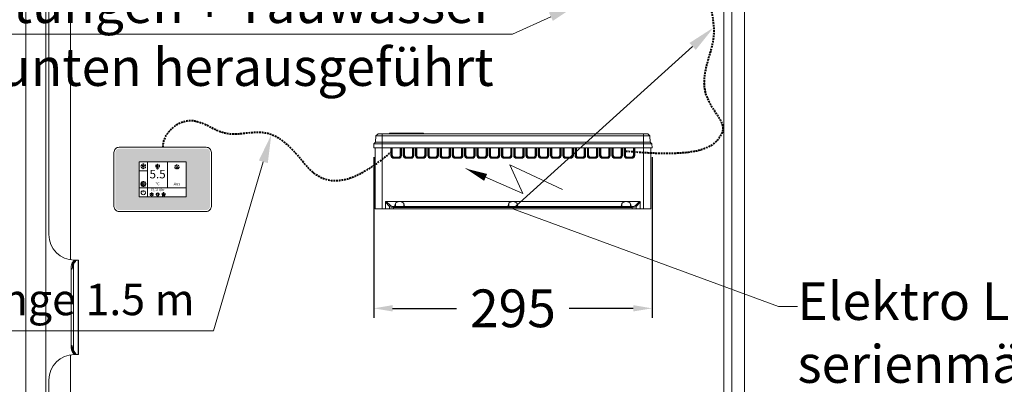
# Model space of a CAD drawing. Units: millimetres. Extents: x -22882 to 61345, y -33013 to 16854.
# Drawn here: x 8922 to 9965, y -30868 to -30481 of the extents above; entities that cross this region are included whole.
import ezdxf
from ezdxf import colors
from ezdxf.entities.mleader import LeaderData, LeaderLine
from ezdxf.enums import TextEntityAlignment as Align
from ezdxf.math import Vec2, Vec3

# ---------------------------------------------------------------- set-up
doc = ezdxf.new("R2010")
doc.units = ezdxf.units.MM
doc.linetypes.add('VERDECKT', pattern=[9.525, 6.35, -3.175])
doc.layers.get('0').update_dxf_attribs({"linetype": 'CONTINUOUS'})
doc.layers.get('DEFPOINTS').update_dxf_attribs({"linetype": 'CONTINUOUS'})
for name, color, linetype, lineweight in [('A_BEMASSUNG', 1, 'CONTINUOUS', 13), ('A_SCHRAFFUR', 6, 'CONTINUOUS', 15), ('A_TEXT', 7, 'CONTINUOUS', 20), ('A_Verdeckt_2', 5, 'VERDECKT', 0), ('A_VOLL', 3, 'CONTINUOUS', 18), ('TEXT DE', 7, 'CONTINUOUS', 13)]:
    doc.layers.add(name, color=color, linetype=linetype, lineweight=lineweight)
doc.styles.add('ARIAL', font='arial.ttf')
doc.styles.add('Arial_0', font='arial.ttf')
doc.styles.add('Arial_35', font='arial.ttf', dxfattribs={"height": 35})
doc.dimstyles.new('ID-groß_Bemassung', dxfattribs={"dimtxt": 40, "dimasz": 20, "dimexe": 10, "dimexo": 10, "dimgap": 15, "dimtad": 0, "dimdec": 0, "dimdsep": 46, "dimtxsty": 'Arial_0', "dimcen": 0.09, "dimclrt": 7, "dimazin": 0, "dimtfac": 1, "dimtdec": 0, "dimtmove": 2, "dimatfit": 3, "dimfxl": 1, "dimtolj": 1, "dimtzin": 0, "dimarcsym": 0})

# ---------------------------------------------------------------- blocks, each defined once
blk = doc.blocks.new('*D199')
at = {"layer": 'A_BEMASSUNG', "color": 0, "lineweight": -2, "transparency": 16777216}
for p, q in [((9297.2, -30626.9), (9297.2, -30797.1)), ((9592.1, -30626.9), (9592.1, -30797.1)), ((9317.2, -30787.1), (9385, -30787.1)), ((9572.1, -30787.1), (9504.4, -30787.1))]:
    blk.add_line(p, q, dxfattribs=at)
at = {"layer": 'A_BEMASSUNG', "color": 0, "transparency": 16777216}
for points in [[(9317.2, -30783.7), (9317.2, -30790.4), (9297.2, -30787.1)], [(9572.1, -30783.7), (9572.1, -30790.4), (9592.1, -30787.1)]]:
    blk.add_solid(points, dxfattribs=at)
at = {"layer": 'DEFPOINTS', "color": 0, "transparency": 16777216}
for p in [(9297.2, -30616.9), (9592.1, -30616.9), (9592.1, -30787.1)]:
    blk.add_point(p, dxfattribs=at)
at = {"layer": 'A_BEMASSUNG', "color": 7, "transparency": 16777216, "insert": (9444.7, -30787.1), "char_height": 40, "attachment_point": 5, "style": 'Arial_0'}
blk.add_mtext('\\A1;295', dxfattribs=at)
blk = doc.blocks.new('*U357')
at = {"layer": 'A_VOLL', "color": 55}
blk.add_lwpolyline([(0.4, -0.5), (0.6, 0.2), (0.1, 0.4, 0.224397), (-0.3, 0.4), (-0.3, 0.4), (-0.3, 0.4, 0.245421), (-0.6, 0), (-0.6, -0.2), (0.4, -0.5)], format="xyb", dxfattribs=at)
blk = doc.blocks.new('*U358')
at = {"layer": 'A_VOLL', "color": 0, "linetype": 'ByBlock', "lineweight": -2}
blk.add_blockref('*U357', (77401.4, 3009), dxfattribs=at)
for p, rotation in [((77401.9, 3007.5), 71.99999999999999), ((77402.7, 3010), 288), ((77403.5, 3007.5), 144), ((77404, 3009), 216)]:
    blk.add_blockref('*U357', p, dxfattribs=dict(at, rotation=rotation))
blk = doc.blocks.new("IDEAL-AKE STK_2.4''_2024_V01")
at = {"layer": 'A_SCHRAFFUR', "ltscale": 2, "true_color": 0xc7c8ca}
h = blk.add_hatch(color=9, dxfattribs=at)
h.dxf.hatch_style = 1
h.paths.add_polyline_path([(50.1, 28.6, 0.414214), (46.1, 32.5), (-46.1, 32.5, 0.414214), (-50.1, 28.6), (-50.1, -28.6, 0.414214), (-46.1, -32.5), (46.1, -32.5, 0.414214), (50.1, -28.6)])
h.paths.add_polyline_path([(25, -18.5), (-25, -18.5), (-25, 18.5), (25, 18.5)], flags=16)
h.paths.add_polyline_path([(15.6, 11), (14.6, 11), (14.6, 12.2, -3.974223), (15.6, 12.2)], flags=0)
h.paths.add_polyline_path([(2.8, -15.7, -0.224397), (2.4, -15.9), (1.9, -16), (1.7, -15.3), (2.6, -15), (2.7, -15.2, -0.246248)], flags=0)
h.paths.add_polyline_path([(1.4, -14.6), (1.3, -15.1), (0.6, -15), (0.6, -14.1), (0.8, -14, -0.246248), (1.3, -14.1, -0.224397)], flags=0)
h.paths.add_polyline_path([(2.4, -17.2), (2.2, -17.4, -0.246248), (1.8, -17.6, -0.224397), (1.4, -17.3), (1.2, -16.9), (1.8, -16.5)], flags=0)
h.paths.add_polyline_path([(1.5, -15.9, -1), (0.4, -15.9, -1)], flags=0)
h.paths.add_polyline_path([(0.2, -15.3), (0, -16), (-0.9, -15.7), (-0.9, -15.5, -0.246248), (-0.7, -15.1, -0.224397), (-0.2, -15.1)], flags=0)
h.paths.add_polyline_path([(0.2, -17.7), (0, -17.6, -0.246248), (-0.3, -17.2, -0.224397), (-0.2, -16.8), (0.2, -16.5), (0.7, -16.9)], flags=0)
h.paths.add_polyline_path([(-5.8, 12.5), (-5.8, 15.6, -1), (-5, 15.6), (-5, 12.5, -3.885293)], flags=0)
h.paths.add_polyline_path([(-4.9, -17), (-4.9, -17.4), (-5.8, -17.4), (-5.8, -17, -3.974223)], flags=0)
h.paths.add_polyline_path([(-17.7, -4.2), (-17.7, -5.3), (-18.6, -5.3, -0.052722), (-18.8, -5.7), (-18.1, -6.3), (-18.9, -7.1), (-19.5, -6.5, -0.052722), (-19.9, -6.6), (-19.9, -7.5), (-21, -7.5), (-21, -6.6, -0.052722), (-21.3, -6.5), (-22, -7.1), (-22.7, -6.4), (-22.1, -5.7, -0.052722), (-22.3, -5.4), (-23.2, -5.4), (-23.2, -4.3), (-22.3, -4.3, -0.052722), (-22.1, -3.9), (-22.8, -3.3), (-22, -2.5), (-21.4, -3.2, -0.052722), (-21, -3), (-21, -2.1), (-19.9, -2.1), (-19.9, -3, -0.052722), (-19.6, -3.1), (-18.9, -2.5), (-18.2, -3.2), (-18.8, -3.9, -0.052722), (-18.6, -4.2)], flags=0)
h.paths.add_polyline_path([(-19.5, -4.8, -1), (-21.4, -4.8, -1)], flags=0)
h.paths.add_polyline_path([(-13.7, -13.6), (2.7, -13.6), (2.7, -9.4), (-13.7, -9.4)], flags=8)
h.paths.add_polyline_path([(10.7, -7.4), (19.5, -7.4), (19.5, -2.8), (10.7, -2.8)], flags=8)
h.paths.add_polyline_path([(-16.4, -2.3), (5.6, -2.3), (5.6, 11.2), (-16.4, 11.2)], flags=8)
h.paths.add_polyline_path([(-8.5, -7.4), (-2.3, -7.4), (-2.3, -2.7), (-8.5, -2.7)], flags=8)
at = {"layer": 'A_VOLL', "color": 132, "lineweight": 5, "ltscale": 2}
for p, q in [((-22.1, 14.8), (-23.2, 14.5)), ((-22.1, 12.9), (-23.2, 13.2)), ((-20.5, 13.9), (-22.9, 15.3)), ((-20.5, 13.9), (-22.9, 12.5)), ((-22.1, 14.8), (-22.4, 15.9)), ((-22.1, 12.9), (-22.4, 11.8)), ((-20.5, 15.7), (-21.3, 16.5)), ((-20.5, 12), (-21.3, 11.2)), ((-20.5, 16.7), (-20.5, 11.1)), ((-20.5, 15.7), (-19.7, 16.5)), ((-20.5, 13.9), (-18, 15.3)), ((-20.5, 13.9), (-18, 12.5)), ((-20.5, 12), (-19.7, 11.2)), ((-18.8, 14.8), (-18.5, 15.9)), ((-18.8, 14.8), (-17.7, 14.5)), ((-18.8, 12.9), (-17.7, 13.2)), ((-18.8, 12.9), (-18.5, 11.8)), ((-6.5, 14.9), (-7.6, 14.9)), ((-6.5, 14.1), (-7.6, 14.1)), ((-6.5, 13.3), (-7.6, 13.3)), ((-5.8, 13.9), (-5, 13.9)), ((-4.2, 14.9), (-3.1, 14.9)), ((-4.2, 14.1), (-3.1, 14.1)), ((-4.2, 13.3), (-3.1, 13.3)), ((13.4, 13.1), (12.2, 13.1)), ((13.9, 14.3), (13, 15.1)), ((13.9, 11.9), (13, 11)), ((14.6, 11.3), (15.6, 11.3)), ((15.1, 14.8), (15.1, 16)), ((16.3, 14.3), (17.2, 15.1)), ((16.3, 11.9), (17.2, 11)), ((16.8, 13.1), (18, 13.1))]:
    blk.add_line(p, q, dxfattribs=at)
at = {"layer": 'A_VOLL', "color": 142, "ltscale": 2}
for p, q in [((-15.9, 18.5), (-15.9, -18.5)), ((5.2, 18.5), (5.2, -9.1)), ((-25, 9.2), (-15.9, 9.2)), ((-25, -9.1), (25, -9.1))]:
    blk.add_line(p, q, dxfattribs=at)
at = {"layer": 'A_VOLL', "color": 131, "lineweight": 5, "ltscale": 2}
blk.add_line((-20.5, -13.4), (-20.5, -11.5), dxfattribs=at)
at = {"layer": 'A_VOLL', "color": 55, "lineweight": 5}
for p, q in [((-12.8, -15.3), (-13.5, -15.5)), ((-12.8, -16.6), (-13.5, -16.4)), ((-11.6, -15.9), (-13.3, -15)), ((-11.6, -15.9), (-13.3, -16.9)), ((-12.8, -15.3), (-13, -14.5)), ((-12.8, -16.6), (-13, -17.4)), ((-11.6, -14.6), (-12.2, -14.1)), ((-11.6, -17.3), (-12.2, -17.8)), ((-11.6, -14), (-11.6, -17.9)), ((-11.6, -14.6), (-11.1, -14.1)), ((-11.6, -15.9), (-9.9, -15)), ((-11.6, -15.9), (-9.9, -16.9)), ((-11.6, -17.3), (-11.1, -17.8)), ((-10.5, -15.3), (-10.3, -14.5)), ((-10.5, -15.3), (-9.7, -15.5)), ((-10.5, -16.6), (-9.7, -16.4)), ((-10.5, -16.6), (-10.3, -17.4)), ((-6.7, -16.2), (-7.3, -16.2)), ((-6.3, -15.2), (-6.8, -14.7)), ((-6.3, -17.1), (-6.6, -17.4)), ((-5.8, -17.8), (-4.9, -17.8)), ((-5.3, -14.8), (-5.3, -14)), ((-4.4, -15.2), (-3.8, -14.7)), ((-4.4, -17.1), (-4, -17.4)), ((-4, -16.2), (-3.4, -16.2))]:
    blk.add_line(p, q, dxfattribs=at)
at = {"layer": 'A_VOLL', "color": 125}
blk.add_lwpolyline([(-51.6, 28.6, -0.414214), (-46.1, 34), (46.1, 34, -0.414214), (51.6, 28.6), (51.6, -28.6, -0.414214), (46.1, -34), (-46.1, -34, -0.414214), (-51.6, -28.6)], format="xyb", close=True, dxfattribs=at)
blk.add_lwpolyline([(-25, -18.5), (25, -18.5), (25, 18.5), (-25, 18.5)], close=True, dxfattribs=at)
at = {"layer": 'A_VOLL', "color": 132, "lineweight": 5, "ltscale": 2}
for points in [[(-5.8, 12.5), (-5.8, 15.6, -1), (-5, 15.6), (-5, 12.5, -3.885293)], [(15.6, 11), (15.6, 12.2, 3.974223), (14.6, 12.2), (14.6, 11)], [(-21, -6.6, -0.052722), (-21.3, -6.5), (-22, -7.1), (-22.7, -6.4), (-22.1, -5.7, -0.052722), (-22.3, -5.4), (-23.2, -5.4), (-23.2, -4.3), (-22.3, -4.3, -0.052722), (-22.1, -3.9), (-22.8, -3.3), (-22, -2.5), (-21.4, -3.2, -0.052722), (-21, -3), (-21, -2.1), (-19.9, -2.1), (-19.9, -3, -0.052722), (-19.6, -3.1), (-18.9, -2.5), (-18.2, -3.2), (-18.8, -3.9, -0.052722), (-18.6, -4.2), (-17.7, -4.2), (-17.7, -5.3), (-18.6, -5.3, -0.052722), (-18.8, -5.7), (-18.1, -6.3), (-18.9, -7.1), (-19.5, -6.5, -0.052722), (-19.9, -6.6), (-19.9, -7.5), (-21, -7.5)]]:
    blk.add_lwpolyline(points, format="xyb", close=True, dxfattribs=at)
at = {"layer": 'A_VOLL', "color": 55, "lineweight": 5}
blk.add_lwpolyline([(-4.9, -17.4), (-4.9, -17, 3.974223), (-5.8, -17), (-5.8, -17.4)], format="xyb", close=True, dxfattribs=at)
at = {"layer": 'A_VOLL', "color": 132, "lineweight": 5, "ltscale": 2}
blk.add_circle((-20.5, -4.8), 0.918, dxfattribs=at)
at = {"layer": 'A_VOLL', "color": 55, "lineweight": 5}
blk.add_circle((1, -15.9), 0.523, dxfattribs=at)
at = {"layer": 'A_VOLL', "color": 131, "lineweight": 5, "ltscale": 2}
blk.add_arc((-20.5, -14.1), 2.24, 125.2389, 54.7611, dxfattribs=at)
at = {"layer": 'A_VOLL', "lineweight": 5}
blk.add_blockref('*U358', (-77401.7, -3024.6), dxfattribs=at)
at = {"layer": 'A_VOLL', "color": 142, "ltscale": 2, "style": 'Arial_35'}
for s, height, p in [('5.5', 9, (-5.4, 4.4)), ('°C', 3, (-5.4, -5.1)), ('Aus', 3, (15.1, -5.1))]:
    blk.add_text(s, height=height, dxfattribs=at).set_placement(p, align=Align.MIDDLE)
at = {"layer": 'A_VOLL', "color": 142, "lineweight": 5, "ltscale": 2, "style": 'Arial_35', "width": 0.9}
blk.add_text('13.51 Uhr', height=2.7, dxfattribs=at).set_placement((-5.5, -11.5), align=Align.MIDDLE)
blk = doc.blocks.new('*U599')
at = {"layer": 'A_VOLL'}
blk.add_blockref("IDEAL-AKE STK_2.4''_2024_V01", (0, 0), dxfattribs=at)
blk = doc.blocks.new('*U696')
at = {"layer": 'A_VOLL'}
for p, q in [((-750, 1030), (-750, 0)), ((-728.8, 65), (-728.8, 1030)), ((11, 1030), (11, 73.4)), ((-725.8, 1011), (-725.8, 393)), ((-703, 1011), (-703, 366.3)), ((-11, 1011), (-11, 79.2)), ((-2.3, 1011), (-2.3, 79.2)), ((-698, 366), (-698.7, 366)), ((-698, 366), (-698, 365.9)), ((-697.5, 366), (-698, 366)), ((-697.5, 366), (-696.4, 366)), ((-696.3, 366), (-696.4, 366)), ((-696.3, 366), (-695.2, 366)), ((-695.2, 366), (-694.7, 366)), ((-694.7, 266), (-694.7, 366)), ((-694.7, 366), (-694.4, 366)), ((-694.4, 266), (-694.4, 366)), ((-702, 359.5), (-702, 272.5)), ((-701.8, 360.9), (-700.7, 360.9)), ((-700.7, 360.9), (-699.6, 360.9)), ((-700.7, 360.9), (-700.7, 358)), ((-699.6, 271.1), (-699.6, 360.9)), ((-700.7, 274.1), (-700.7, 271.1)), ((-703, 265.7), (-703, 79.2)), ((-701.8, 271.1), (-700.7, 271.1)), ((-699.6, 271.1), (-700.7, 271.1)), ((-698, 266), (-698.7, 266)), ((-698, 266.1), (-698, 266)), ((-698, 266), (-697.5, 266)), ((-697.5, 266), (-696.4, 266)), ((-696.4, 266), (-696.3, 266)), ((-695.2, 266), (-696.3, 266)), ((-694.7, 266), (-695.2, 266)), ((-694.4, 266), (-694.7, 266)), ((-725.8, 239), (-725.8, 79.2))]:
    blk.add_line(p, q, dxfattribs=at)
at = {"layer": 'A_VOLL', "flags": 128}
for points in [[(-697.5, 366), (-698.1, 365.9), (-698.8, 365.7), (-699.4, 365.2), (-700, 364.6), (-700.5, 363.9), (-701, 363), (-701.5, 362), (-701.8, 360.9)], [(-700.7, 360.9), (-700.3, 362), (-699.9, 363), (-699.4, 363.9), (-698.8, 364.6), (-698.2, 365.2), (-697.6, 365.7), (-697, 365.9), (-696.3, 366)], [(-696.4, 366), (-697.1, 365.9), (-697.7, 365.7), (-698.3, 365.2), (-698.9, 364.6), (-699.5, 363.9), (-700, 363), (-700.4, 362), (-700.7, 360.9)], [(-699.6, 360.9), (-699.2, 362), (-698.8, 363), (-698.3, 363.9), (-697.7, 364.6), (-697.2, 365.2), (-696.5, 365.7), (-695.9, 365.9), (-695.2, 366)], [(-700.7, 357.9), (-700.7, 358.1), (-700.7, 359.5), (-700.7, 360.9)], [(-700.7, 357.9), (-700.7, 357.9), (-700.7, 357.9)], [(-700.7, 274.1), (-700.7, 274.1), (-700.7, 274.1)], [(-701.8, 271.1), (-701.5, 270), (-701, 269), (-700.5, 268.1), (-700, 267.4), (-699.4, 266.8), (-698.8, 266.3), (-698.1, 266.1), (-697.5, 266)], [(-696.3, 266), (-697, 266.1), (-697.6, 266.3), (-698.2, 266.8), (-698.8, 267.4), (-699.4, 268.1), (-699.9, 269), (-700.3, 270), (-700.7, 271.1)], [(-700.7, 271.1), (-700.4, 270), (-700, 269), (-699.5, 268.1), (-698.9, 267.4), (-698.3, 266.8), (-697.7, 266.3), (-697.1, 266.1), (-696.4, 266)], [(-695.2, 266), (-695.9, 266.1), (-696.5, 266.3), (-697.2, 266.8), (-697.7, 267.4), (-698.3, 268.1), (-698.8, 269), (-699.2, 270), (-699.6, 271.1)]]:
    blk.add_lwpolyline(points, dxfattribs=at)
at = {"layer": 'A_VOLL'}
for centre, radius, start, end in [((-698.7, 393), 27, 180, 270), ((-692.6, 359.3), 9.41, 170.2591, 200.7657), ((-785.5, 389.1), 90.4, 338.5312, 341.8537), ((-542.2, 359.4), 158.6, 179.4502, 180.6039), ((-693, 272.7), 8.94, 158.4117, 190.5635), ((-548.2, 328.4), 161.9, 198.8803, 200.7349), ((-531.5, 272.6), 169.2, 179.4339, 180.5124), ((-1650.6, 259.3), 950, 0.7122, 0.8976), ((-698.7, 239), 27, 90, 180)]:
    blk.add_arc(centre, radius, start, end, dxfattribs=at)
blk = doc.blocks.new('*U687')
at = {"layer": 'A_TEXT'}
for p, q in [((-223.8, -263.5), (-284.1, -237)), ((-181.6, -259), (-237.4, -233.1)), ((-237.4, -233.1), (-223.8, -263.5))]:
    blk.add_line(p, q, dxfattribs=at)
blk.add_lwpolyline([(-284.1, -237, 0, 8, 0), (-263.1, -246.3, 8, 8, 0)], format="xyseb", dxfattribs=at)
at = {"layer": 'A_Verdeckt_2', "lineweight": 40, "ltscale": 0.3}
for points in [[(-55, 0), (-12, -74.5), (-29.3, -122.2), (-35.6, -157.7), (-10.6, -187.6), (-10.6, -203.3), (-37.6, -226), (-115, -218.7)], [(-362.8, -219), (-425.8, -273.9), (-464.8, -212.3), (-500.2, -193.3), (-540.2, -207.1), (-575.9, -174.7), (-605.2, -199.9), (-605.2, -214.5)]]:
    blk.add_open_spline(points, degree=3, dxfattribs=at)
at = {"layer": 'A_VOLL', "linetype": 'Continuous', "lineweight": 0}
for p, q in [((-379.7, -209), (-379.4, -202.2)), ((-377.1, -200), (-379.4, -202.2)), ((-379.4, -202.2), (-372.8, -202.2)), ((-377.1, -200), (-372.8, -200)), ((-95.8, -200), (-372.8, -200)), ((-372.8, -200), (-372.8, -202.2)), ((-372.8, -209), (-372.8, -202.2)), ((-372.8, -202.2), (-95.8, -202.2)), ((-363.4, -199.6), (-364.9, -199.6)), ((-364.9, -200), (-364.9, -199.6)), ((-363.4, -199.6), (-363.4, -200)), ((-363.2, -199.6), (-363.4, -199.6)), ((-363.2, -199.6), (-363.2, -200)), ((-350.5, -199.6), (-363.2, -199.6)), ((-350.5, -199.6), (-350.5, -200)), ((-328.9, -199.6), (-350.5, -199.6)), ((-328.9, -199.6), (-328.9, -200)), ((-91.5, -200), (-95.8, -200)), ((-95.8, -200), (-95.8, -202.2)), ((-95.8, -209), (-95.8, -202.2)), ((-95.8, -202.2), (-89.2, -202.2)), ((-91.5, -200), (-89.2, -202.2)), ((-88.8, -209), (-89.2, -202.2)), ((-381.7, -215), (-381.5, -210.7)), ((-381.7, -215), (-372.8, -215)), ((-381.5, -210.7), (-379.7, -209)), ((-381.5, -210.7), (-372.8, -210.7)), ((-380.3, -215), (-380.3, -279.5)), ((-379.7, -209), (-372.8, -209)), ((-372.8, -209), (-95.8, -209)), ((-372.8, -210.7), (-372.8, -209)), ((-372.8, -210.7), (-95.8, -210.7)), ((-372.8, -215), (-372.8, -210.7)), ((-372.8, -279.5), (-372.8, -215)), ((-372.8, -215), (-95.8, -215)), ((-363.4, -215), (-363.4, -223)), ((-362.8, -223), (-362.8, -215)), ((-362.8, -218.7), (-362, -218.7)), ((-362, -215), (-362, -223)), ((-353.6, -223), (-353.6, -215)), ((-353.6, -218.7), (-352.8, -218.7)), ((-352.8, -215), (-352.8, -223)), ((-352.2, -223), (-352.2, -215)), ((-350.4, -215), (-350.4, -223)), ((-349.8, -223), (-349.8, -215)), ((-349.8, -218.7), (-349, -218.7)), ((-349, -215), (-349, -223)), ((-340.6, -223), (-340.6, -215)), ((-340.6, -218.7), (-339.8, -218.7)), ((-339.8, -215), (-339.8, -223)), ((-339.2, -223), (-339.2, -215)), ((-337.4, -215), (-337.4, -223)), ((-336.8, -223), (-336.8, -215)), ((-336.8, -218.7), (-336, -218.7)), ((-336, -215), (-336, -223)), ((-327.6, -223), (-327.6, -215)), ((-327.6, -218.7), (-326.8, -218.7)), ((-326.8, -215), (-326.8, -223)), ((-326.2, -223), (-326.2, -215)), ((-324.4, -215), (-324.4, -223)), ((-323.8, -223), (-323.8, -215)), ((-323.8, -218.7), (-323, -218.7)), ((-323, -215), (-323, -223)), ((-314.6, -223), (-314.6, -215)), ((-314.6, -218.7), (-313.8, -218.7)), ((-313.8, -215), (-313.8, -223)), ((-313.2, -223), (-313.2, -215)), ((-311.4, -215), (-311.4, -223)), ((-310.8, -223), (-310.8, -215)), ((-310.8, -218.7), (-310, -218.7)), ((-310, -215), (-310, -223)), ((-301.6, -223), (-301.6, -215)), ((-301.6, -218.7), (-300.8, -218.7)), ((-300.8, -215), (-300.8, -223)), ((-300.2, -223), (-300.2, -215)), ((-298.4, -215), (-298.4, -223)), ((-297.8, -223), (-297.8, -215)), ((-297.8, -218.7), (-297, -218.7)), ((-297, -215), (-297, -223)), ((-288.6, -223), (-288.6, -215)), ((-288.6, -218.7), (-287.8, -218.7)), ((-287.8, -215), (-287.8, -223)), ((-287.2, -223), (-287.2, -215)), ((-285.4, -215), (-285.4, -223)), ((-284.8, -223), (-284.8, -215)), ((-284.8, -218.7), (-284, -218.7)), ((-284, -215), (-284, -223)), ((-275.6, -223), (-275.6, -215)), ((-275.6, -218.7), (-274.8, -218.7)), ((-274.8, -215), (-274.8, -223)), ((-274.2, -223), (-274.2, -215)), ((-272.4, -215), (-272.4, -223)), ((-271.8, -223), (-271.8, -215)), ((-271.8, -218.7), (-271, -218.7)), ((-271, -215), (-271, -223)), ((-262.6, -223), (-262.6, -215)), ((-262.6, -218.7), (-261.8, -218.7)), ((-261.8, -215), (-261.8, -223)), ((-261.2, -223), (-261.2, -215)), ((-259.4, -215), (-259.4, -223)), ((-258.8, -223), (-258.8, -215)), ((-258.8, -218.7), (-258, -218.7)), ((-258, -215), (-258, -223)), ((-249.6, -223), (-249.6, -215)), ((-249.6, -218.7), (-248.8, -218.7)), ((-248.8, -215), (-248.8, -223)), ((-248.2, -223), (-248.2, -215)), ((-246.4, -215), (-246.4, -223)), ((-245.8, -223), (-245.8, -215)), ((-245.8, -218.7), (-245, -218.7)), ((-245, -215), (-245, -223)), ((-236.6, -223), (-236.6, -215)), ((-236.6, -218.7), (-235.8, -218.7)), ((-235.8, -215), (-235.8, -223)), ((-235.2, -223), (-235.2, -215)), ((-233.4, -215), (-233.4, -223)), ((-232.8, -223), (-232.8, -215)), ((-232.8, -218.7), (-232, -218.7)), ((-232, -215), (-232, -223)), ((-223.6, -223), (-223.6, -215)), ((-223.6, -218.7), (-222.8, -218.7)), ((-222.8, -215), (-222.8, -223)), ((-222.2, -223), (-222.2, -215)), ((-220.4, -215), (-220.4, -223)), ((-219.8, -223), (-219.8, -215)), ((-219.8, -218.7), (-219, -218.7)), ((-219, -215), (-219, -223)), ((-210.6, -223), (-210.6, -215)), ((-210.6, -218.7), (-209.8, -218.7)), ((-209.8, -215), (-209.8, -223)), ((-209.2, -223), (-209.2, -215)), ((-207.4, -215), (-207.4, -223)), ((-206.8, -223), (-206.8, -215)), ((-206.8, -218.7), (-206, -218.7)), ((-206, -215), (-206, -223)), ((-197.6, -223), (-197.6, -215)), ((-197.6, -218.7), (-196.8, -218.7)), ((-196.8, -215), (-196.8, -223)), ((-196.2, -223), (-196.2, -215)), ((-194.4, -215), (-194.4, -223)), ((-193.8, -223), (-193.8, -215)), ((-193.8, -218.7), (-193, -218.7)), ((-193, -215), (-193, -223)), ((-184.6, -223), (-184.6, -215)), ((-184.6, -218.7), (-183.8, -218.7)), ((-183.8, -215), (-183.8, -223)), ((-183.2, -223), (-183.2, -215)), ((-181.4, -215), (-181.4, -223)), ((-180.8, -223), (-180.8, -215)), ((-180.8, -218.7), (-180, -218.7)), ((-180, -215), (-180, -223)), ((-171.6, -223), (-171.6, -215)), ((-171.6, -218.7), (-170.8, -218.7)), ((-170.8, -215), (-170.8, -223)), ((-170.2, -223), (-170.2, -215)), ((-168.4, -215), (-168.4, -223)), ((-167.8, -223), (-167.8, -215)), ((-167.8, -218.7), (-167, -218.7)), ((-167, -215), (-167, -223)), ((-158.6, -223), (-158.6, -215)), ((-158.6, -218.7), (-157.8, -218.7)), ((-157.8, -215), (-157.8, -223)), ((-157.2, -223), (-157.2, -215)), ((-155.4, -215), (-155.4, -223)), ((-154.8, -223), (-154.8, -215)), ((-154.8, -218.7), (-154, -218.7)), ((-154, -215), (-154, -223)), ((-145.6, -223), (-145.6, -215)), ((-145.6, -218.7), (-144.8, -218.7)), ((-144.8, -215), (-144.8, -223)), ((-144.2, -223), (-144.2, -215)), ((-142.4, -215), (-142.4, -223)), ((-141.8, -223), (-141.8, -215)), ((-141.8, -218.7), (-141, -218.7)), ((-141, -215), (-141, -223)), ((-132.6, -223), (-132.6, -215)), ((-132.6, -218.7), (-131.8, -218.7)), ((-131.8, -215), (-131.8, -223)), ((-131.2, -223), (-131.2, -215)), ((-129.4, -215), (-129.4, -223)), ((-128.8, -223), (-128.8, -215)), ((-128.8, -218.7), (-128, -218.7)), ((-128, -215), (-128, -223)), ((-119.6, -223), (-119.6, -215)), ((-119.6, -218.7), (-118.8, -218.7)), ((-118.8, -215), (-118.8, -223)), ((-118.2, -223), (-118.2, -215)), ((-116.4, -215), (-116.4, -223)), ((-115.8, -223), (-115.8, -215)), ((-115.8, -218.7), (-115, -218.7)), ((-115, -215), (-115, -223)), ((-106.6, -223), (-106.6, -215)), ((-106.6, -218.7), (-105.8, -218.7)), ((-105.8, -215), (-105.8, -223)), ((-105.2, -223), (-105.2, -215)), ((-95.8, -209), (-88.8, -209)), ((-95.8, -210.7), (-95.8, -209)), ((-95.8, -210.7), (-87, -210.7)), ((-95.8, -215), (-95.8, -210.7)), ((-95.8, -215), (-95.8, -279.5)), ((-95.8, -215), (-86.8, -215)), ((-87, -210.7), (-88.8, -209)), ((-88.3, -279.5), (-88.3, -215)), ((-86.8, -215), (-87, -210.7)), ((-362.8, -223), (-363.4, -223)), ((-360.3, -224.7), (-355.3, -224.7)), ((-355.3, -225.5), (-360.3, -225.5)), ((-360.3, -225.5), (-360.3, -226.1)), ((-360.3, -226.1), (-355.3, -226.1)), ((-355.3, -225.5), (-355.3, -226.1)), ((-352.8, -223), (-352.2, -223)), ((-349.8, -223), (-350.4, -223)), ((-347.3, -224.7), (-342.3, -224.7)), ((-342.3, -225.5), (-347.3, -225.5)), ((-347.3, -225.5), (-347.3, -226.1)), ((-347.3, -226.1), (-342.3, -226.1)), ((-342.3, -225.5), (-342.3, -226.1)), ((-339.8, -223), (-339.2, -223)), ((-336.8, -223), (-337.4, -223)), ((-334.3, -224.7), (-329.3, -224.7)), ((-329.3, -225.5), (-334.3, -225.5)), ((-334.3, -225.5), (-334.3, -226.1)), ((-334.3, -226.1), (-329.3, -226.1)), ((-329.3, -225.5), (-329.3, -226.1)), ((-326.8, -223), (-326.2, -223)), ((-323.8, -223), (-324.4, -223)), ((-321.3, -224.7), (-316.3, -224.7)), ((-316.3, -225.5), (-321.3, -225.5)), ((-321.3, -225.5), (-321.3, -226.1)), ((-321.3, -226.1), (-316.3, -226.1)), ((-316.3, -225.5), (-316.3, -226.1)), ((-313.8, -223), (-313.2, -223)), ((-310.8, -223), (-311.4, -223)), ((-308.3, -224.7), (-303.3, -224.7)), ((-303.3, -225.5), (-308.3, -225.5)), ((-308.3, -225.5), (-308.3, -226.1)), ((-308.3, -226.1), (-303.3, -226.1)), ((-303.3, -225.5), (-303.3, -226.1)), ((-300.8, -223), (-300.2, -223)), ((-297.8, -223), (-298.4, -223)), ((-295.3, -224.7), (-290.3, -224.7)), ((-290.3, -225.5), (-295.3, -225.5)), ((-295.3, -225.5), (-295.3, -226.1)), ((-295.3, -226.1), (-290.3, -226.1)), ((-290.3, -225.5), (-290.3, -226.1)), ((-287.8, -223), (-287.2, -223)), ((-284.8, -223), (-285.4, -223)), ((-282.3, -224.7), (-277.3, -224.7)), ((-277.3, -225.5), (-282.3, -225.5)), ((-282.3, -225.5), (-282.3, -226.1)), ((-282.3, -226.1), (-277.3, -226.1)), ((-277.3, -225.5), (-277.3, -226.1)), ((-274.8, -223), (-274.2, -223)), ((-271.8, -223), (-272.4, -223)), ((-269.3, -224.7), (-264.3, -224.7)), ((-264.3, -225.5), (-269.3, -225.5)), ((-269.3, -225.5), (-269.3, -226.1)), ((-269.3, -226.1), (-264.3, -226.1)), ((-264.3, -225.5), (-264.3, -226.1)), ((-261.8, -223), (-261.2, -223)), ((-258.8, -223), (-259.4, -223)), ((-256.3, -224.7), (-251.3, -224.7)), ((-251.3, -225.5), (-256.3, -225.5)), ((-256.3, -225.5), (-256.3, -226.1)), ((-256.3, -226.1), (-251.3, -226.1)), ((-251.3, -225.5), (-251.3, -226.1)), ((-248.8, -223), (-248.2, -223)), ((-245.8, -223), (-246.4, -223)), ((-243.3, -224.7), (-238.3, -224.7)), ((-238.3, -225.5), (-243.3, -225.5)), ((-243.3, -225.5), (-243.3, -226.1)), ((-243.3, -226.1), (-238.3, -226.1)), ((-238.3, -225.5), (-238.3, -226.1)), ((-235.8, -223), (-235.2, -223)), ((-232.8, -223), (-233.4, -223)), ((-230.3, -224.7), (-225.3, -224.7)), ((-225.3, -225.5), (-230.3, -225.5)), ((-230.3, -225.5), (-230.3, -226.1)), ((-230.3, -226.1), (-225.3, -226.1)), ((-225.3, -225.5), (-225.3, -226.1)), ((-222.8, -223), (-222.2, -223)), ((-219.8, -223), (-220.4, -223)), ((-217.3, -224.7), (-212.3, -224.7)), ((-212.3, -225.5), (-217.3, -225.5)), ((-217.3, -225.5), (-217.3, -226.1)), ((-217.3, -226.1), (-212.3, -226.1)), ((-212.3, -225.5), (-212.3, -226.1)), ((-209.8, -223), (-209.2, -223)), ((-206.8, -223), (-207.4, -223)), ((-204.3, -224.7), (-199.3, -224.7)), ((-199.3, -225.5), (-204.3, -225.5)), ((-204.3, -225.5), (-204.3, -226.1)), ((-204.3, -226.1), (-199.3, -226.1)), ((-199.3, -225.5), (-199.3, -226.1)), ((-196.8, -223), (-196.2, -223)), ((-193.8, -223), (-194.4, -223)), ((-191.3, -224.7), (-186.3, -224.7)), ((-186.3, -225.5), (-191.3, -225.5)), ((-191.3, -225.5), (-191.3, -226.1)), ((-191.3, -226.1), (-186.3, -226.1)), ((-186.3, -225.5), (-186.3, -226.1)), ((-183.8, -223), (-183.2, -223)), ((-180.8, -223), (-181.4, -223)), ((-178.3, -224.7), (-173.3, -224.7)), ((-173.3, -225.5), (-178.3, -225.5)), ((-178.3, -225.5), (-178.3, -226.1)), ((-178.3, -226.1), (-173.3, -226.1)), ((-173.3, -225.5), (-173.3, -226.1)), ((-170.8, -223), (-170.2, -223)), ((-167.8, -223), (-168.4, -223)), ((-165.3, -224.7), (-160.3, -224.7)), ((-160.3, -225.5), (-165.3, -225.5)), ((-165.3, -225.5), (-165.3, -226.1)), ((-165.3, -226.1), (-160.3, -226.1)), ((-160.3, -225.5), (-160.3, -226.1)), ((-157.8, -223), (-157.2, -223)), ((-154.8, -223), (-155.4, -223)), ((-152.3, -224.7), (-147.3, -224.7)), ((-147.3, -225.5), (-152.3, -225.5)), ((-152.3, -225.5), (-152.3, -226.1)), ((-152.3, -226.1), (-147.3, -226.1)), ((-147.3, -225.5), (-147.3, -226.1)), ((-144.8, -223), (-144.2, -223)), ((-141.8, -223), (-142.4, -223)), ((-139.3, -224.7), (-134.3, -224.7)), ((-134.3, -225.5), (-139.3, -225.5)), ((-139.3, -225.5), (-139.3, -226.1)), ((-139.3, -226.1), (-134.3, -226.1)), ((-134.3, -225.5), (-134.3, -226.1)), ((-131.8, -223), (-131.2, -223)), ((-128.8, -223), (-129.4, -223)), ((-126.3, -224.7), (-121.3, -224.7)), ((-121.3, -225.5), (-126.3, -225.5)), ((-126.3, -225.5), (-126.3, -226.1)), ((-126.3, -226.1), (-121.3, -226.1)), ((-121.3, -225.5), (-121.3, -226.1)), ((-118.8, -223), (-118.2, -223)), ((-115.8, -223), (-116.4, -223)), ((-113.3, -224.7), (-108.3, -224.7)), ((-108.3, -225.5), (-113.3, -225.5)), ((-113.3, -225.5), (-113.3, -226.1)), ((-113.3, -226.1), (-108.3, -226.1)), ((-108.3, -225.5), (-108.3, -226.1)), ((-105.8, -223), (-105.2, -223)), ((-380.3, -279.5), (-372.8, -279.5)), ((-372.8, -279.5), (-369.3, -279.5)), ((-369.3, -272.6), (-369.3, -279.5)), ((-369.3, -272.6), (-364.9, -277)), ((-369.3, -279.5), (-364.9, -279.5)), ((-368.4, -271.7), (-100.1, -271.7)), ((-364, -276.1), (-368.4, -271.7)), ((-364.9, -277), (-364.9, -279.5)), ((-364.9, -279.5), (-360.7, -279.5)), ((-107.8, -277.2), (-360.7, -277.2)), ((-360.7, -277.2), (-360.7, -278.1)), ((-360.7, -279.5), (-360.7, -278.1)), ((-360.7, -279.5), (-107.8, -279.5)), ((-358.7, -274.1), (-359.6, -277)), ((-359.6, -277), (-349, -277)), ((-358.7, -274.1), (-358.7, -277)), ((-349.8, -274.1), (-349.8, -277)), ((-349, -277), (-349.8, -274.1)), ((-238.7, -274.1), (-239.6, -277)), ((-239.6, -277), (-229, -277)), ((-238.7, -274.1), (-238.7, -277)), ((-229.8, -274.1), (-229.8, -277)), ((-229, -277), (-229.8, -274.1)), ((-118.7, -274.1), (-119.6, -277)), ((-119.6, -277), (-109, -277)), ((-118.7, -274.1), (-118.7, -277)), ((-109.8, -274.1), (-109.8, -277)), ((-109, -277), (-109.8, -274.1)), ((-107.8, -277.2), (-107.8, -278.1)), ((-107.8, -278.1), (-107.8, -279.5)), ((-107.8, -279.5), (-103.7, -279.5)), ((-100.1, -271.7), (-104.5, -276.1)), ((-103.7, -277), (-99.3, -272.6)), ((-103.7, -279.5), (-103.7, -277)), ((-99.3, -279.5), (-103.7, -279.5)), ((-99.3, -272.6), (-99.3, -279.5)), ((-99.3, -279.5), (-95.8, -279.5)), ((-95.8, -279.5), (-88.3, -279.5))]:
    blk.add_line(p, q, dxfattribs=at)
at = {"layer": 'A_VOLL', "lineweight": 0}
blk.add_line((-360.7, -278.1), (-107.8, -278.1), dxfattribs=at)
at = {"layer": 'A_VOLL', "linetype": 'Continuous', "lineweight": 0}
for centre, radius, start, end in [((-360.3, -223), 3.1, 180, 270), ((-360.3, -223), 2.5, 180, 270), ((-360.3, -223), 1.7, 180, 270), ((-355.3, -223), 1.7, 270, 0), ((-355.3, -223), 3.1, 270, 0), ((-355.3, -223), 2.5, 270, 0), ((-347.3, -223), 3.1, 180, 270), ((-347.3, -223), 2.5, 180, 270), ((-347.3, -223), 1.7, 180, 270), ((-342.3, -223), 1.7, 270, 0), ((-342.3, -223), 3.1, 270, 0), ((-342.3, -223), 2.5, 270, 0), ((-334.3, -223), 3.1, 180, 270), ((-334.3, -223), 2.5, 180, 270), ((-334.3, -223), 1.7, 180, 270), ((-329.3, -223), 1.7, 270, 0), ((-329.3, -223), 3.1, 270, 0), ((-329.3, -223), 2.5, 270, 0), ((-321.3, -223), 3.1, 180, 270), ((-321.3, -223), 2.5, 180, 270), ((-321.3, -223), 1.7, 180, 270), ((-316.3, -223), 1.7, 270, 0), ((-316.3, -223), 3.1, 270, 0), ((-316.3, -223), 2.5, 270, 0), ((-308.3, -223), 3.1, 180, 270), ((-308.3, -223), 2.5, 180, 270), ((-308.3, -223), 1.7, 180, 270), ((-303.3, -223), 1.7, 270, 0), ((-303.3, -223), 3.1, 270, 0), ((-303.3, -223), 2.5, 270, 0), ((-295.3, -223), 3.1, 180, 270), ((-295.3, -223), 2.5, 180, 270), ((-295.3, -223), 1.7, 180, 270), ((-290.3, -223), 1.7, 270, 0), ((-290.3, -223), 3.1, 270, 0), ((-290.3, -223), 2.5, 270, 0), ((-282.3, -223), 3.1, 180, 270), ((-282.3, -223), 2.5, 180, 270), ((-282.3, -223), 1.7, 180, 270), ((-277.3, -223), 1.7, 270, 0), ((-277.3, -223), 3.1, 270, 0), ((-277.3, -223), 2.5, 270, 0), ((-269.3, -223), 3.1, 180, 270), ((-269.3, -223), 2.5, 180, 270), ((-269.3, -223), 1.7, 180, 270), ((-264.3, -223), 1.7, 270, 0), ((-264.3, -223), 3.1, 270, 0), ((-264.3, -223), 2.5, 270, 0), ((-256.3, -223), 3.1, 180, 270), ((-256.3, -223), 2.5, 180, 270), ((-256.3, -223), 1.7, 180, 270), ((-251.3, -223), 1.7, 270, 0), ((-251.3, -223), 3.1, 270, 0), ((-251.3, -223), 2.5, 270, 0), ((-243.3, -223), 3.1, 180, 270), ((-243.3, -223), 2.5, 180, 270), ((-243.3, -223), 1.7, 180, 270), ((-238.3, -223), 1.7, 270, 0), ((-238.3, -223), 3.1, 270, 0), ((-238.3, -223), 2.5, 270, 0), ((-230.3, -223), 3.1, 180, 270), ((-230.3, -223), 2.5, 180, 270), ((-230.3, -223), 1.7, 180, 270), ((-225.3, -223), 1.7, 270, 0), ((-225.3, -223), 3.1, 270, 0), ((-225.3, -223), 2.5, 270, 0), ((-217.3, -223), 3.1, 180, 270), ((-217.3, -223), 2.5, 180, 270), ((-217.3, -223), 1.7, 180, 270), ((-212.3, -223), 1.7, 270, 0), ((-212.3, -223), 3.1, 270, 0), ((-212.3, -223), 2.5, 270, 0), ((-204.3, -223), 3.1, 180, 270), ((-204.3, -223), 2.5, 180, 270), ((-204.3, -223), 1.7, 180, 270), ((-199.3, -223), 1.7, 270, 0), ((-199.3, -223), 3.1, 270, 0), ((-199.3, -223), 2.5, 270, 0), ((-191.3, -223), 3.1, 180, 270), ((-191.3, -223), 2.5, 180, 270), ((-191.3, -223), 1.7, 180, 270), ((-186.3, -223), 1.7, 270, 0), ((-186.3, -223), 3.1, 270, 0), ((-186.3, -223), 2.5, 270, 0), ((-178.3, -223), 3.1, 180, 270), ((-178.3, -223), 2.5, 180, 270), ((-178.3, -223), 1.7, 180, 270), ((-173.3, -223), 1.7, 270, 0), ((-173.3, -223), 3.1, 270, 0), ((-173.3, -223), 2.5, 270, 0), ((-165.3, -223), 3.1, 180, 270), ((-165.3, -223), 2.5, 180, 270), ((-165.3, -223), 1.7, 180, 270), ((-160.3, -223), 1.7, 270, 0), ((-160.3, -223), 3.1, 270, 0), ((-160.3, -223), 2.5, 270, 0), ((-152.3, -223), 3.1, 180, 270), ((-152.3, -223), 2.5, 180, 270), ((-152.3, -223), 1.7, 180, 270), ((-147.3, -223), 1.7, 270, 0), ((-147.3, -223), 3.1, 270, 0), ((-147.3, -223), 2.5, 270, 0), ((-139.3, -223), 3.1, 180, 270), ((-139.3, -223), 2.5, 180, 270), ((-139.3, -223), 1.7, 180, 270), ((-134.3, -223), 1.7, 270, 0), ((-134.3, -223), 3.1, 270, 0), ((-134.3, -223), 2.5, 270, 0), ((-126.3, -223), 3.1, 180, 270), ((-126.3, -223), 2.5, 180, 270), ((-126.3, -223), 1.7, 180, 270), ((-121.3, -223), 1.7, 270, 0), ((-121.3, -223), 3.1, 270, 0), ((-121.3, -223), 2.5, 270, 0), ((-113.3, -223), 3.1, 180, 270), ((-113.3, -223), 2.5, 180, 270), ((-113.3, -223), 1.7, 180, 270), ((-108.3, -223), 1.7, 270, 0), ((-108.3, -223), 3.1, 270, 0), ((-108.3, -223), 2.5, 270, 0)]:
    blk.add_arc(centre, radius, start, end, dxfattribs=at)
at = {"layer": 'A_VOLL', "linetype": 'Continuous', "lineweight": 0, "extrusion": (0, 0, -1)}
for centre, major_axis, ratio, start_param, end_param in [((-368.1, -272.9), (0.913, -0.913), 0.774597, 2.482535, 3.800651), ((-364, -277), (0.707, 0.707), 0.774597, 4.053331, 5.371447), ((-360.7, -275.9), (-4.8, 0), 0.457069, 4.712389, 5.759587), ((-360.7, -275), (3.8, 0), 0.57735, 1.570796, 2.617994), ((-354.3, -274.6), (4.5, 0), 0.57735, 3.316126, 6.108652), ((-234.3, -274.6), (4.5, 0), 0.57735, 3.316126, 6.108652), ((-114.3, -274.6), (4.5, 0), 0.57735, 3.316126, 6.108652), ((-107.8, -275), (3.8, 0), 0.57735, 0.523599, 1.570796), ((-107.8, -275.9), (-4.8, 0), 0.457069, 3.665191, 4.712389), ((-104.5, -277), (-0.707, 0.707), 0.774597, 0.911738, 2.229854), ((-100.4, -272.9), (-0.913, -0.913), 0.774597, 2.482535, 3.800651)]:
    blk.add_ellipse(centre, major_axis=major_axis, ratio=ratio, start_param=start_param, end_param=end_param, dxfattribs=at)
at = {"layer": 'TEXT DE'}
ml = blk.add_multileader_mtext('Standard', dxfattribs=at)
ml.set_content('Kälteleitungen + Tauwasser\\Punten herausgeführt', color=7, style='ARIAL')
ml.set_leader_properties()
ml.build(insert=Vec2(0, 0))
ml.multileader.update_dxf_attribs({"text_right_attachment_type": 6, "dogleg_length": 20, "arrow_head_size": 30})
ctx = ml.context
ctx.base_point, ctx.char_height, ctx.arrow_head_size, ctx.landing_gap_size, ctx.plane_origin = Vec3(-942.5, -68.6), 40, 30, 0.09, Vec3(-154.5, -56.1)
ctx.right_attachment, ctx.text_align_type = 6, 2
notes = []
notes.append((ctx, [(0, (1, 1, 0), (-234.5, -94.5), (-1, 0), 20, [(0, [(-166.7, -63.5)], 0, [])])]))
ctx.mtext.insert, ctx.mtext.alignment, ctx.mtext.flow_direction = Vec3(-254.6, -42.7), 3, 5
ml = blk.add_multileader_mtext('Standard', dxfattribs=at)
ml.set_content('Elektro Leitungslängen\\Pserienmäßig ~1 m\\PElektro-Halteplatte lose beigelegt', color=7, style='ARIAL')
ml.set_leader_properties()
ml.build(insert=Vec2(0, 0))
ml.multileader.update_dxf_attribs({"text_right_attachment_type": 6, "dogleg_length": 20, "arrow_head_size": 30})
ctx = ml.context
ctx.base_point, ctx.char_height, ctx.arrow_head_size, ctx.landing_gap_size, ctx.plane_origin = Vec3(67.1, -383.3), 40, 30, 0.09, Vec3(482.5, -56.1)
ctx.right_attachment = 6
notes.append((ctx, [(1, (1, 1, 0), (47.1, -383.3), (1, 0), 20, [(1, [(-21.6, -87.4), (-234.3, -279.5)], 0, [])])]))
ctx.mtext.insert, ctx.mtext.flow_direction = Vec3(67.2, -357.4), 5
ml = blk.add_multileader_mtext('Standard', dxfattribs=at)
ml.set_content('\\A1;{\\H0.83333x;Displaykabel Länge 1.5 m }', color=7, style='ARIAL')
ml.set_leader_properties()
ml.build(insert=Vec2(0, 0))
ml.multileader.update_dxf_attribs({"text_right_attachment_type": 6, "dogleg_length": 20, "arrow_head_size": 30})
ctx = ml.context
ctx.base_point, ctx.char_height, ctx.arrow_head_size, ctx.landing_gap_size, ctx.plane_origin = Vec3(-1100.8, -383.9), 40, 30, 0.09, Vec3(-509.5, -107)
ctx.right_attachment, ctx.text_align_type = 6, 2
notes.append((ctx, [(0, (1, 1, 0), (-551.4, -408.8), (-1, 0), 20, [(0, [(-490.1, -201)], 0, [])])]))
ctx.mtext.insert, ctx.mtext.alignment, ctx.mtext.flow_direction = Vec3(-571.5, -359), 3, 5
for ctx, leaders in notes:
    for number, flags, end, landing, length, lines in leaders:
        leader = LeaderData()
        leader.index, (leader.has_last_leader_line, leader.has_dogleg_vector, leader.attachment_direction) = number, flags
        leader.last_leader_point, leader.dogleg_vector, leader.dogleg_length = Vec3(end), Vec3(landing), length
        for number, points, colour, breaks in lines:
            line = LeaderLine()
            line.index, line.vertices, line.color, line.breaks = number, Vec3.list(points), colors.encode_raw_color(colour), breaks
            leader.lines.append(line)
        ctx.leaders.append(leader)

msp = doc.modelspace()

# ---------------------------------------------------------------- block references
msp.add_blockref('*U696', (9678.9, -31102))
at = {"layer": 'A_VOLL'}
for name, p in [('*U687', (9678.9, -30402)), ('*U599', (9073.7, -30650.4))]:
    msp.add_blockref(name, p, dxfattribs=at)

# ---------------------------------------------------------------- dimensions: what is measured, and where the dimension line sits
at = {"layer": 'A_BEMASSUNG'}
dim = msp.add_linear_dim(base=(9592.1, -30787.1), p1=(9297.2, -30616.9), p2=(9592.1, -30616.9), dimstyle='ID-groß_Bemassung', dxfattribs=at)
dim.commit()
dim.dimension.update_dxf_attribs({"geometry": '*D199', "text_midpoint": (9444.7, -30787.1)})

doc.saveas('drawing.dxf')
